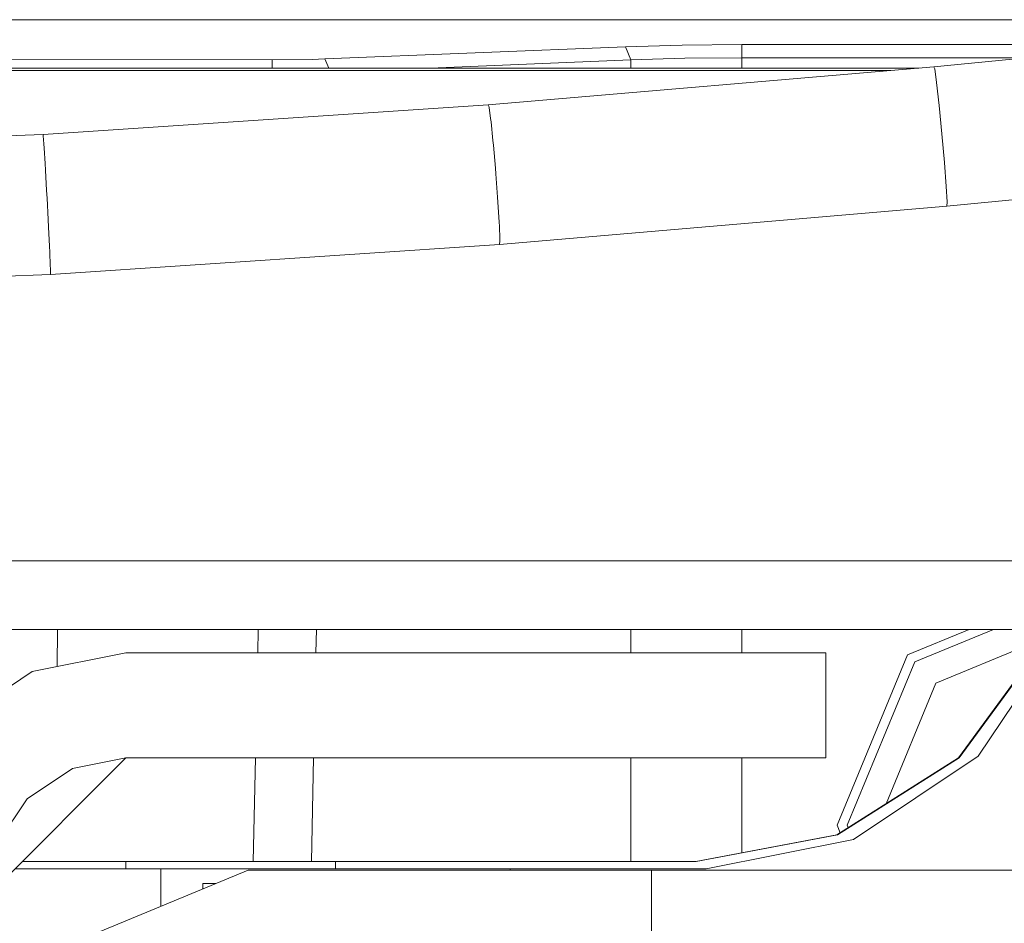
# Model space of a CAD drawing. Units: millimetres. Extents: x -1525 to 1877, y 168 to 4017.
# Drawn here: x -422 to -333, y 1277 to 1359 of the extents above; entities that cross this region are included whole.
import ezdxf

# ---------------------------------------------------------------- set-up
doc = ezdxf.new("R2010")
doc.units = ezdxf.units.MM
doc.layers.add('1', color=7, linetype='Continuous', true_color=0xffffff)

msp = doc.modelspace()

# ---------------------------------------------------------------- linework, layer by layer
at = {"layer": '1', "color": 18, "linetype": 'Continuous', "lineweight": 13}
for p, q in [((-441.675007, 1359.18536), (-325.88743, 1359.18536)), ((-339.283049, 1354.902528), (-309.632808, 1357.767366)), ((-394.647658, 1355.614923), (-367.339998, 1356.727503)), ((-367.339998, 1356.727503), (-362.178415, 1356.880568)), ((-366.837233, 1355.529688), (-367.339998, 1356.727503)), ((-362.178415, 1356.880568), (-356.760144, 1356.932186)), ((-356.760979, 1355.733059), (-356.760144, 1356.932186)), ((-356.760144, 1356.932186), (-325.887793, 1356.930281)), ((-399.438381, 1355.524801), (-441.675007, 1355.580876)), ((-399.447677, 1354.785942), (-399.438381, 1355.524801)), ((-399.438381, 1355.524801), (-395.798475, 1355.574749)), ((-395.798475, 1355.574749), (-394.647658, 1355.614923)), ((-394.299705, 1354.785942), (-394.647658, 1355.614923)), ((-385.09208, 1354.785942), (-366.837233, 1355.529688)), ((-366.837233, 1355.529688), (-361.92134, 1355.681799)), ((-366.837233, 1354.785942), (-366.837233, 1355.529688)), ((-361.92134, 1355.681799), (-356.760979, 1355.733059)), ((-356.760979, 1355.733059), (-356.760979, 1354.785942)), ((-356.760979, 1355.733059), (-330.703931, 1355.731452)), ((-441.675007, 1354.785942), (-340.647672, 1354.785942)), ((-441.675007, 1354.564331), (-343.241571, 1354.564331)), ((-379.805923, 1351.440452), (-339.283049, 1354.902528)), ((-339.204699, 1354.716681), (-339.283049, 1354.902528)), ((-339.204699, 1354.716681), (-339.036047, 1353.473686)), ((-339.036047, 1353.473686), (-338.806301, 1351.388477)), ((-420.275182, 1348.746799), (-379.805923, 1351.440452)), ((-379.738301, 1351.323508), (-379.805923, 1351.440452)), ((-379.714876, 1351.193331), (-379.738301, 1351.323508)), ((-379.58461, 1350.210331), (-379.714876, 1351.193331)), ((-338.806301, 1351.388477), (-338.555187, 1348.821543)), ((-379.549026, 1349.89538), (-379.58461, 1350.210331)), ((-379.378617, 1348.216198), (-379.549026, 1349.89538)), ((-453.464895, 1347.460888), (-420.275182, 1348.746799)), ((-420.262963, 1348.628066), (-420.275182, 1348.746799)), ((-420.208424, 1347.898267), (-420.262963, 1348.628066)), ((-379.337043, 1347.770832), (-379.378617, 1348.216198)), ((-338.555187, 1348.821543), (-338.326097, 1346.21682)), ((-420.182735, 1347.510003), (-420.208424, 1347.898267)), ((-420.095861, 1346.100949), (-420.182735, 1347.510003)), ((-379.155993, 1345.685862), (-379.337043, 1347.770832)), ((-420.061141, 1345.510148), (-420.095861, 1346.100949)), ((-419.956923, 1343.665622), (-420.061141, 1345.510148)), ((-379.115582, 1345.18709), (-379.155993, 1345.685862)), ((-338.326097, 1346.21682), (-338.158637, 1344.024681)), ((-378.955185, 1343.05694), (-379.115582, 1345.18709)), ((-338.158637, 1344.024681), (-338.081807, 1342.624091)), ((-419.919193, 1342.974447), (-419.956923, 1343.665622)), ((-419.81566, 1341.013215), (-419.919193, 1342.974447)), ((-378.922939, 1342.59107), (-378.955185, 1343.05694)), ((-338.096589, 1342.241667), (-324.999988, 1343.483388)), ((-378.810912, 1340.783857), (-378.922939, 1342.59107)), ((-378.774524, 1338.747405), (-338.096589, 1342.241667)), ((-338.081807, 1342.624091), (-338.096589, 1342.241667)), ((-419.781446, 1340.341352), (-419.81566, 1341.013215)), ((-419.69648, 1338.602446), (-419.781446, 1340.341352)), ((-378.792435, 1340.431355), (-378.810912, 1340.783857)), ((-378.748149, 1339.259766), (-378.792435, 1340.431355)), ((-378.746599, 1339.081667), (-378.748149, 1339.259766)), ((-419.671685, 1338.066004), (-419.69648, 1338.602446)), ((-419.60296, 1336.031698), (-378.774524, 1338.747405)), ((-378.774524, 1338.747405), (-378.746599, 1339.081667)), ((-419.620037, 1336.850189), (-419.671685, 1338.066004)), ((-419.608921, 1336.541913), (-419.620037, 1336.850189)), ((-419.599473, 1336.059473), (-419.608921, 1336.541913)), ((-453.122526, 1334.690474), (-419.60296, 1336.031698)), ((-419.60296, 1336.031698), (-419.599473, 1336.059473)), ((-426.116288, 1310.010217), (-327.418038, 1310.010217)), ((-427.713573, 1303.771995), (-329.04548, 1303.771995)), ((-418.982763, 1300.385233), (-418.968952, 1303.771995)), ((-400.716592, 1303.771995), (-400.763437, 1301.625036)), ((-395.474726, 1301.625036), (-395.428473, 1303.771995)), ((-366.837233, 1301.625036), (-366.837233, 1303.771995)), ((-356.760979, 1303.771995), (-356.760979, 1301.625036)), ((-336.073357, 1303.771995), (-341.671795, 1301.453255)), ((-333.880139, 1303.771995), (-341.027528, 1300.811671)), ((-327.664226, 1303.606056), (-335.251272, 1292.251252)), ((-329.256874, 1302.96169), (-339.094758, 1298.887037)), ((-337.054938, 1292.090081), (-329.338282, 1302.64964)), ((-329.269767, 1302.65262), (-336.986423, 1292.093061)), ((-421.255141, 1299.933217), (-412.750006, 1301.625036)), ((-412.750006, 1301.625036), (-349.123001, 1301.625036)), ((-349.123001, 1301.625036), (-349.123001, 1292.099975)), ((-348.084301, 1285.973214), (-341.671795, 1301.453255)), ((-341.027528, 1300.811671), (-347.173244, 1285.975717)), ((-428.465456, 1295.115493), (-421.255141, 1299.933217)), ((-343.63342, 1287.93046), (-339.094758, 1298.887037)), ((-425.449997, 1279.400013), (-412.750006, 1292.099975)), ((-412.750006, 1292.099975), (-417.610079, 1291.133307)), ((-412.750006, 1292.099975), (-349.123001, 1292.099975)), ((-400.971268, 1292.099975), (-401.177247, 1282.659791)), ((-395.88331, 1282.659791), (-395.679932, 1292.099975)), ((-366.837233, 1282.659791), (-366.837233, 1292.099975)), ((-356.760979, 1292.099975), (-356.760979, 1283.454948)), ((-348.109245, 1285.100363), (-337.054938, 1292.090081)), ((-348.04076, 1285.103343), (-336.986423, 1292.093061)), ((-335.251272, 1292.251252), (-346.606076, 1284.664296)), ((-417.610079, 1291.133307), (-421.73025, 1288.380288)), ((-424.483269, 1284.260057), (-421.73025, 1288.380288)), ((-347.802956, 1285.294032), (-348.084301, 1285.973214)), ((-347.173244, 1285.975717), (-347.080178, 1285.75105)), ((-360.941982, 1282.659791), (-348.109245, 1285.100363)), ((-360.889167, 1282.659791), (-348.04076, 1285.103343)), ((-360.000014, 1281.999968), (-346.606076, 1284.664296)), ((-422.850036, 1281.999968), (-409.574986, 1281.999968)), ((-412.750006, 1282.659791), (-422.190212, 1282.659791)), ((-412.750006, 1281.999968), (-412.750006, 1282.659791)), ((-412.750006, 1282.659791), (-411.299914, 1282.659791)), ((-411.299914, 1282.659791), (-407.170385, 1282.659791)), ((-409.574986, 1278.610201), (-409.574986, 1281.999968)), ((-407.158166, 1281.999968), (-409.574986, 1281.999968)), ((-407.170385, 1282.659791), (-400.990129, 1282.659791)), ((-400.275648, 1281.999968), (-407.158166, 1281.999968)), ((-393.700004, 1282.659791), (-400.990129, 1282.659791)), ((-389.97519, 1281.999968), (-400.275648, 1281.999968)), ((-393.700004, 1282.659791), (-393.700004, 1281.999968)), ((-374.073297, 1282.659791), (-393.700004, 1282.659791)), ((-377.824992, 1281.999968), (-389.97519, 1281.999968)), ((-377.824992, 1281.999968), (-360.000014, 1281.999968)), ((-377.824992, 1281.898044), (-377.824992, 1281.999968)), ((-374.073297, 1282.659791), (-360.889167, 1282.659791)), ((-418.475479, 1274.923466), (-401.637495, 1281.898044)), ((-401.637495, 1281.898044), (-364.969999, 1281.898044)), ((-364.969999, 1281.898044), (-325.118989, 1281.898044)), ((-364.969999, 1273.960494), (-364.969999, 1281.898044)), ((-404.603503, 1280.669473), (-405.764997, 1280.669473)), ((-405.764997, 1280.188363), (-405.764997, 1280.669473))]:
    msp.add_line(p, q, dxfattribs=at)

doc.saveas('drawing.dxf')
